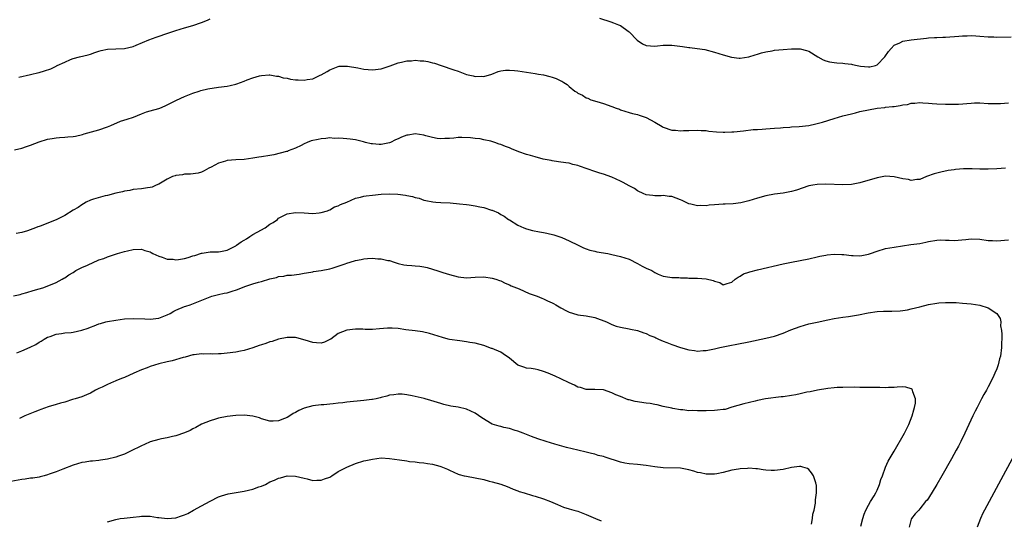
# Model space of a CAD drawing. Units: inches. Extents: x 2625000 to 2628000, y 1503000 to 1506000.
# Drawn here: x 2627082 to 2627313, y 1505333 to 1505450 of the extents above; entities that cross this region are included whole.
import ezdxf

# ---------------------------------------------------------------- set-up
doc = ezdxf.new("R2010")
doc.units = ezdxf.units.IN
doc.header["$MEASUREMENT"] = 0
doc.layers.add('LD26251503_10ft', color=93, linetype='Continuous')

msp = doc.modelspace()

# ---------------------------------------------------------------- linework, layer by layer
at = {"layer": 'LD26251503_10ft'}
for points, elevation in [([(2627082.24, 1505436.24), (2627085, 1505436.92), (2627085.29, 1505437), (2627086.68, 1505437.32), (2627087, 1505437.36), (2627088.27, 1505437.73), (2627089.78, 1505438.22), (2627091, 1505438.87), (2627091.1, 1505438.9), (2627091.26, 1505439), (2627093, 1505439.8), (2627094.4, 1505440.4), (2627095, 1505440.62), (2627096.49, 1505441), (2627098.53, 1505441.47), (2627099, 1505441.64), (2627100.05, 1505442.05), (2627101, 1505442.37), (2627101.52, 1505442.48), (2627103, 1505442.85), (2627105, 1505442.9), (2627107, 1505442.98), (2627109, 1505443.46), (2627109.72, 1505443.72), (2627112.69, 1505445), (2627114.39, 1505445.61), (2627117.39, 1505446.61), (2627119, 1505447.18), (2627121, 1505447.8), (2627123, 1505448.33), (2627124.97, 1505449.03), (2627126.4, 1505449.6), (2627127, 1505449.92)], 9170), ([(2627218.08, 1505450.08), (2627220.76, 1505449.24), (2627221.37, 1505449), (2627222.52, 1505448.52), (2627223, 1505448.34), (2627224.82, 1505447), (2627225, 1505446.85), (2627226.89, 1505444.89), (2627228.1, 1505444.1), (2627229, 1505443.71), (2627231, 1505443.53), (2627231.62, 1505443.62), (2627233, 1505443.76), (2627233.79, 1505443.79), (2627235, 1505443.79), (2627237.48, 1505443.48), (2627239, 1505443.23), (2627239.22, 1505443.22), (2627240.96, 1505443), (2627242.71, 1505442.71), (2627245, 1505442.14), (2627247, 1505441.53), (2627248.96, 1505440.96), (2627250.72, 1505440.72), (2627251, 1505440.72), (2627253, 1505441), (2627254.48, 1505441.52), (2627255, 1505441.65), (2627256, 1505442), (2627257, 1505442.22), (2627258.45, 1505442.45), (2627259, 1505442.57), (2627261, 1505442.78), (2627263, 1505442.92), (2627265, 1505442.87), (2627266.53, 1505442.53), (2627267, 1505442.35), (2627269.12, 1505441), (2627270.36, 1505440.36), (2627271, 1505440.12), (2627271.85, 1505439.85), (2627273, 1505439.74), (2627273.61, 1505439.61), (2627275, 1505439.57), (2627275.47, 1505439.47), (2627277, 1505439.29), (2627277.25, 1505439.25), (2627278.37, 1505439), (2627279.15, 1505438.85), (2627281, 1505438.66), (2627281.34, 1505438.66), (2627282.63, 1505439), (2627283, 1505439.13), (2627284.8, 1505441), (2627285.69, 1505442.31), (2627286.28, 1505443), (2627287, 1505443.72), (2627288.3, 1505444.3), (2627289, 1505444.67), (2627291, 1505445.04), (2627294.58, 1505445.42), (2627295, 1505445.44), (2627296.45, 1505445.55), (2627297, 1505445.56), (2627298.36, 1505445.64), (2627299, 1505445.66), (2627302.14, 1505445.86), (2627303, 1505445.92), (2627304.07, 1505445.93), (2627305, 1505445.99), (2627306.08, 1505445.92), (2627307, 1505445.89), (2627309, 1505445.72), (2627310.32, 1505445.68), (2627311, 1505445.64), (2627314.32, 1505445.68)], 9170), ([(2627081.24, 1505419.24), (2627083, 1505419.63), (2627084.04, 1505420.04), (2627085, 1505420.33), (2627087, 1505421.14), (2627089, 1505421.74), (2627090.05, 1505421.95), (2627091, 1505422.11), (2627091.82, 1505422.18), (2627093, 1505422.23), (2627093.72, 1505422.28), (2627095, 1505422.39), (2627095.53, 1505422.47), (2627097.13, 1505422.87), (2627097.53, 1505423), (2627101, 1505423.93), (2627103, 1505424.63), (2627103.79, 1505425), (2627106.06, 1505425.94), (2627107.58, 1505426.42), (2627109.06, 1505426.94), (2627111, 1505427.71), (2627112.13, 1505428.13), (2627113, 1505428.38), (2627115, 1505428.91), (2627115.25, 1505429), (2627116.47, 1505429.53), (2627117, 1505429.77), (2627117.78, 1505430.22), (2627119.12, 1505430.88), (2627121, 1505431.72), (2627123, 1505432.5), (2627124.42, 1505433), (2627124.86, 1505433.14), (2627126.47, 1505433.53), (2627129, 1505433.92), (2627131, 1505434.19), (2627131.68, 1505434.32), (2627133, 1505434.65), (2627133.28, 1505434.72), (2627135, 1505435.37), (2627135.64, 1505435.64), (2627137, 1505436.12), (2627138.57, 1505436.57), (2627139, 1505436.66), (2627140.81, 1505436.81), (2627141, 1505436.84), (2627142.51, 1505436.51), (2627143, 1505436.54), (2627144.11, 1505436.11), (2627145, 1505436.03), (2627145.81, 1505435.81), (2627147, 1505435.63), (2627147.62, 1505435.62), (2627149, 1505435.54), (2627149.72, 1505435.72), (2627151, 1505435.91), (2627152.72, 1505436.72), (2627153, 1505436.83), (2627154.38, 1505437.62), (2627155, 1505438.01), (2627157, 1505438.8), (2627157.19, 1505438.81), (2627159, 1505438.84), (2627159.18, 1505438.82), (2627161.58, 1505438.42), (2627163, 1505438.16), (2627165, 1505437.97), (2627167, 1505438.2), (2627169.11, 1505438.89), (2627171, 1505439.64), (2627171.81, 1505439.81), (2627173, 1505440.1), (2627174.13, 1505440.13), (2627175, 1505440.21), (2627176.11, 1505440.11), (2627177, 1505440.06), (2627177.9, 1505439.9), (2627179, 1505439.66), (2627179.53, 1505439.53), (2627181.02, 1505439.03), (2627184.03, 1505437.97), (2627185, 1505437.66), (2627187, 1505436.91), (2627188.57, 1505436.57), (2627189, 1505436.42), (2627190.47, 1505436.47), (2627191, 1505436.43), (2627192.89, 1505437), (2627194.4, 1505437.6), (2627195, 1505437.72), (2627196.11, 1505437.89), (2627197, 1505437.88), (2627198.17, 1505437.83), (2627199, 1505437.74), (2627201, 1505437.47), (2627203, 1505437.15), (2627203.85, 1505437), (2627205, 1505436.78), (2627206.43, 1505436.43), (2627207, 1505436.24), (2627207.95, 1505435.95), (2627209, 1505435.4), (2627209.3, 1505435.3), (2627209.73, 1505435), (2627210.52, 1505434.52), (2627211, 1505434.06), (2627212.34, 1505433), (2627212.75, 1505432.75), (2627213, 1505432.53), (2627214.08, 1505432.08), (2627215, 1505431.42), (2627215.32, 1505431.32), (2627216.03, 1505431), (2627217.44, 1505430.56), (2627219, 1505430.14), (2627221, 1505429.41), (2627222, 1505429), (2627222.75, 1505428.75), (2627223, 1505428.65), (2627225, 1505427.99), (2627225.77, 1505427.77), (2627227, 1505427.51), (2627227.37, 1505427.37), (2627229, 1505426.85), (2627231, 1505425.71), (2627232.7, 1505424.7), (2627233, 1505424.56), (2627235, 1505423.89), (2627235.85, 1505423.85), (2627237, 1505423.68), (2627237.76, 1505423.76), (2627239, 1505423.79), (2627241, 1505423.9), (2627241.82, 1505423.82), (2627243, 1505423.76), (2627243.66, 1505423.66), (2627245.47, 1505423.47), (2627247, 1505423.38), (2627247.38, 1505423.38), (2627249, 1505423.46), (2627249.49, 1505423.49), (2627251.75, 1505423.75), (2627253.99, 1505423.99), (2627255, 1505424.03), (2627256.13, 1505424.13), (2627257, 1505424.16), (2627259, 1505424.33), (2627260.43, 1505424.43), (2627261, 1505424.51), (2627262.6, 1505424.6), (2627263, 1505424.65), (2627264.76, 1505424.76), (2627267, 1505424.99), (2627268.67, 1505425.33), (2627270.25, 1505425.75), (2627273, 1505426.62), (2627275, 1505427.22), (2627277, 1505427.73), (2627277.94, 1505427.94), (2627279, 1505428.21), (2627281, 1505428.66), (2627282.99, 1505429.01), (2627284.79, 1505429.21), (2627285, 1505429.22), (2627286.62, 1505429.38), (2627287, 1505429.44), (2627288.39, 1505429.61), (2627289, 1505429.78), (2627290.09, 1505429.91), (2627291, 1505430.15), (2627291.8, 1505430.2), (2627293, 1505430.31), (2627293.72, 1505430.28), (2627295, 1505430.2), (2627295.86, 1505430.14), (2627297, 1505430.02), (2627299, 1505429.93), (2627300.07, 1505429.93), (2627301, 1505429.95), (2627302.01, 1505429.99), (2627305, 1505430.21), (2627305.77, 1505430.23), (2627307, 1505430.24), (2627309, 1505430.13), (2627309.9, 1505430.1), (2627311, 1505430.09), (2627311.88, 1505430.12), (2627313.71, 1505430.29)], 9160), ([(2627313, 1505415.01), (2627311, 1505414.82), (2627309, 1505414.73), (2627307, 1505414.76), (2627305.2, 1505414.8), (2627303.21, 1505414.79), (2627301.36, 1505414.64), (2627301, 1505414.6), (2627299.6, 1505414.4), (2627297.92, 1505414.08), (2627296.35, 1505413.65), (2627294.57, 1505413), (2627293, 1505412.31), (2627292.33, 1505412.33), (2627291, 1505412.12), (2627290.33, 1505412.33), (2627289, 1505412.52), (2627287, 1505412.97), (2627285, 1505413.07), (2627283, 1505412.72), (2627279, 1505411.57), (2627277, 1505411.17), (2627275, 1505411.05), (2627271, 1505411.21), (2627269, 1505411.17), (2627267.94, 1505411), (2627267, 1505410.82), (2627264.14, 1505409.86), (2627263, 1505409.52), (2627262.58, 1505409.42), (2627261, 1505409.13), (2627259, 1505408.9), (2627257, 1505408.54), (2627255, 1505407.94), (2627253, 1505407.31), (2627251.72, 1505407), (2627251.15, 1505406.85), (2627249.37, 1505406.63), (2627247.46, 1505406.54), (2627247, 1505406.54), (2627245, 1505406.41), (2627243.69, 1505406.31), (2627243, 1505406.19), (2627241.79, 1505406.21), (2627241, 1505406.13), (2627239.45, 1505406.55), (2627239, 1505406.66), (2627237.42, 1505407.42), (2627237, 1505407.59), (2627235, 1505408.32), (2627234.36, 1505408.36), (2627233, 1505408.6), (2627232.53, 1505408.53), (2627231, 1505408.47), (2627230.55, 1505408.55), (2627229, 1505408.71), (2627228.83, 1505408.83), (2627228.45, 1505409), (2627227, 1505409.7), (2627226.24, 1505410.24), (2627225, 1505410.82), (2627223.61, 1505411.61), (2627223, 1505411.91), (2627221, 1505412.85), (2627219, 1505413.56), (2627218.16, 1505413.84), (2627217, 1505414.18), (2627213.44, 1505415.44), (2627213, 1505415.63), (2627211.86, 1505415.86), (2627211, 1505416.12), (2627210.19, 1505416.19), (2627208.48, 1505416.48), (2627207, 1505416.7), (2627206.77, 1505416.77), (2627204.88, 1505417.12), (2627203, 1505417.6), (2627201.97, 1505417.97), (2627201, 1505418.2), (2627199.18, 1505418.82), (2627197.52, 1505419.52), (2627197, 1505419.7), (2627196.07, 1505420.07), (2627195, 1505420.52), (2627194.61, 1505420.61), (2627193.58, 1505421), (2627192.7, 1505421.3), (2627191, 1505421.64), (2627190.16, 1505421.84), (2627189, 1505421.91), (2627187.92, 1505422.08), (2627185.86, 1505422.14), (2627185, 1505422.14), (2627184, 1505422), (2627183, 1505421.94), (2627181.94, 1505421.94), (2627181, 1505421.83), (2627180.09, 1505421.91), (2627179, 1505422.14), (2627177.48, 1505422.52), (2627177, 1505422.69), (2627175, 1505422.98), (2627173.3, 1505422.7), (2627173, 1505422.67), (2627171.79, 1505422.21), (2627171, 1505421.84), (2627170.38, 1505421.62), (2627169.22, 1505421), (2627169, 1505420.91), (2627167, 1505420.51), (2627166.52, 1505420.52), (2627165, 1505420.64), (2627164.69, 1505420.69), (2627163.32, 1505421), (2627162.86, 1505421.14), (2627161, 1505421.62), (2627159.76, 1505421.76), (2627159, 1505421.88), (2627158.11, 1505421.89), (2627157, 1505422), (2627156.05, 1505421.95), (2627155, 1505422.05), (2627154.08, 1505421.92), (2627153, 1505421.87), (2627152.28, 1505421.72), (2627150.65, 1505421.35), (2627149.7, 1505421), (2627149, 1505420.67), (2627148.29, 1505420.29), (2627147, 1505419.65), (2627145.26, 1505419), (2627145.09, 1505418.91), (2627144.88, 1505418.88), (2627141.92, 1505418.08), (2627141, 1505417.98), (2627139, 1505417.64), (2627138.41, 1505417.59), (2627137, 1505417.29), (2627135, 1505417), (2627133, 1505416.9), (2627131, 1505416.74), (2627130.61, 1505416.61), (2627129, 1505416.17), (2627127.23, 1505415.23), (2627126.74, 1505415), (2627125.62, 1505414.38), (2627125, 1505414.01), (2627124.2, 1505413.8), (2627122.46, 1505413.54), (2627121, 1505413.56), (2627120.57, 1505413.43), (2627119, 1505413.25), (2627118.82, 1505413.18), (2627118.25, 1505413), (2627117, 1505412.43), (2627115, 1505411.26), (2627114.4, 1505411), (2627113.49, 1505410.51), (2627113, 1505410.42), (2627112.37, 1505410.37), (2627111, 1505410.14), (2627109, 1505409.97), (2627108.21, 1505409.79), (2627107, 1505409.63), (2627106.56, 1505409.44), (2627105, 1505409.13), (2627103, 1505408.6), (2627102.5, 1505408.5), (2627099.71, 1505407.71), (2627099, 1505407.46), (2627098.04, 1505407), (2627097.39, 1505406.61), (2627097, 1505406.43), (2627096.19, 1505405.81), (2627095, 1505405.14), (2627093, 1505403.93), (2627091.14, 1505403), (2627087.51, 1505401.51), (2627087, 1505401.32), (2627086.74, 1505401.26), (2627086.21, 1505401), (2627084.32, 1505400.32), (2627083, 1505399.96), (2627081.69, 1505399.69)], 9150), ([(2627081, 1505385.1), (2627082.56, 1505385.44), (2627083, 1505385.58), (2627084.13, 1505385.87), (2627085.66, 1505386.34), (2627087, 1505386.71), (2627087.9, 1505387), (2627089.67, 1505387.67), (2627091, 1505388.25), (2627092.42, 1505389), (2627092.79, 1505389.21), (2627093, 1505389.29), (2627093.99, 1505390.01), (2627095, 1505390.59), (2627095.61, 1505391), (2627097, 1505391.7), (2627098.32, 1505392.32), (2627099.84, 1505393), (2627100.66, 1505393.34), (2627101, 1505393.52), (2627102.13, 1505393.87), (2627103, 1505394.25), (2627104.85, 1505394.85), (2627105.09, 1505394.91), (2627105.35, 1505395), (2627107, 1505395.5), (2627107.66, 1505395.66), (2627109, 1505395.96), (2627111, 1505395.99), (2627111.73, 1505395.73), (2627113, 1505395.37), (2627113.22, 1505395.22), (2627113.62, 1505395), (2627115, 1505394.38), (2627115.83, 1505394.17), (2627117, 1505393.72), (2627118.35, 1505393.65), (2627119, 1505393.55), (2627119.62, 1505393.62), (2627121, 1505393.84), (2627121.9, 1505394.1), (2627123, 1505394.46), (2627123.45, 1505394.55), (2627125, 1505395.09), (2627125.12, 1505395.12), (2627127, 1505395.38), (2627127.41, 1505395.41), (2627129, 1505395.38), (2627129.45, 1505395.45), (2627131, 1505395.76), (2627133, 1505396.83), (2627133.22, 1505397), (2627134.26, 1505397.74), (2627135, 1505398.16), (2627135.53, 1505398.47), (2627136.28, 1505399), (2627137, 1505399.45), (2627138.03, 1505400.03), (2627139.86, 1505401), (2627141, 1505401.87), (2627141.73, 1505402.27), (2627142.74, 1505403), (2627143, 1505403.26), (2627143.51, 1505403.51), (2627145, 1505404.29), (2627147, 1505404.6), (2627149, 1505404.52), (2627151, 1505404.38), (2627152.5, 1505404.5), (2627153, 1505404.57), (2627154.43, 1505405), (2627154.81, 1505405.19), (2627155, 1505405.23), (2627156.08, 1505405.92), (2627157, 1505406.17), (2627157.54, 1505406.46), (2627158.95, 1505407), (2627161, 1505407.94), (2627162.22, 1505408.22), (2627163, 1505408.45), (2627163.48, 1505408.52), (2627165, 1505408.7), (2627167, 1505408.87), (2627168.95, 1505408.95), (2627170.88, 1505408.88), (2627172.67, 1505408.67), (2627173, 1505408.58), (2627174.35, 1505408.35), (2627175, 1505408.09), (2627175.93, 1505407.93), (2627177, 1505407.5), (2627177.43, 1505407.43), (2627179.07, 1505407.07), (2627179.81, 1505407), (2627181, 1505406.92), (2627183.17, 1505406.83), (2627185.34, 1505406.66), (2627187, 1505406.47), (2627187.63, 1505406.37), (2627189, 1505406.18), (2627190.07, 1505405.93), (2627191, 1505405.76), (2627192.83, 1505405.17), (2627193, 1505405.13), (2627194.49, 1505404.49), (2627195, 1505404.16), (2627195.76, 1505403.76), (2627196.79, 1505403), (2627197, 1505402.86), (2627199, 1505401.67), (2627200.42, 1505401), (2627201, 1505400.76), (2627202.4, 1505400.4), (2627204.07, 1505400.07), (2627205, 1505399.93), (2627205.78, 1505399.78), (2627207.39, 1505399.39), (2627208.59, 1505399), (2627209, 1505398.85), (2627209.28, 1505398.72), (2627211, 1505397.98), (2627213.1, 1505397), (2627214.33, 1505396.33), (2627215, 1505396.13), (2627215.79, 1505395.79), (2627217, 1505395.54), (2627217.42, 1505395.42), (2627220.01, 1505395), (2627221, 1505394.81), (2627223, 1505394.34), (2627225, 1505393.66), (2627227, 1505392.69), (2627228.08, 1505392.08), (2627229, 1505391.59), (2627230.32, 1505391), (2627231, 1505390.57), (2627231.79, 1505390.21), (2627233, 1505389.71), (2627234.5, 1505389.5), (2627235, 1505389.39), (2627236.63, 1505389.37), (2627237, 1505389.32), (2627238.69, 1505389.31), (2627239, 1505389.28), (2627241, 1505389.23), (2627243, 1505389.08), (2627244.7, 1505388.7), (2627245, 1505388.52), (2627246.19, 1505388.19), (2627247, 1505387.72), (2627247.97, 1505387.97), (2627249, 1505388.3), (2627249.82, 1505389), (2627250.49, 1505389.51), (2627251, 1505389.71), (2627251.77, 1505390.23), (2627253, 1505390.65), (2627253.25, 1505390.75), (2627255, 1505391.22), (2627261, 1505392.6), (2627262.99, 1505393.01), (2627265, 1505393.39), (2627267, 1505393.8), (2627269, 1505394.25), (2627269.63, 1505394.37), (2627271, 1505394.63), (2627271.33, 1505394.67), (2627273, 1505394.82), (2627274.76, 1505394.76), (2627275.24, 1505394.76), (2627277, 1505394.57), (2627277.43, 1505394.57), (2627279, 1505394.5), (2627279.44, 1505394.56), (2627281, 1505394.84), (2627281.48, 1505395), (2627283, 1505395.59), (2627285, 1505396.19), (2627287, 1505396.52), (2627290.91, 1505397.09), (2627293, 1505397.39), (2627294.37, 1505397.63), (2627295, 1505397.8), (2627297, 1505398.15), (2627297.82, 1505398.18), (2627299, 1505398.14), (2627299.85, 1505398.15), (2627301, 1505398.08), (2627303.73, 1505398.27), (2627305, 1505398.42), (2627307, 1505398.34), (2627309, 1505398.07), (2627309.96, 1505398.04), (2627311, 1505397.98), (2627313.76, 1505398.24)], 9140), ([(2627081.78, 1505371.78), (2627083, 1505372.21), (2627084.94, 1505373.06), (2627086.27, 1505373.73), (2627087, 1505374.24), (2627087.48, 1505374.52), (2627088.2, 1505375), (2627089, 1505375.42), (2627089.62, 1505375.62), (2627091, 1505376.13), (2627092.28, 1505376.28), (2627093, 1505376.43), (2627094.55, 1505376.55), (2627095, 1505376.63), (2627097, 1505377.07), (2627098.46, 1505377.54), (2627099, 1505377.78), (2627099.92, 1505378.08), (2627101, 1505378.54), (2627101.37, 1505378.63), (2627102.61, 1505379), (2627103, 1505379.1), (2627105, 1505379.43), (2627107, 1505379.69), (2627109, 1505379.81), (2627111.72, 1505379.72), (2627113, 1505379.63), (2627115, 1505379.85), (2627117, 1505380.64), (2627117.69, 1505381), (2627118.5, 1505381.5), (2627119, 1505381.76), (2627121, 1505382.62), (2627121.31, 1505382.69), (2627122.35, 1505383), (2627127, 1505384.87), (2627127.38, 1505385), (2627129, 1505385.41), (2627130.28, 1505385.72), (2627131, 1505385.84), (2627131.9, 1505386.1), (2627133.39, 1505386.61), (2627134.33, 1505387), (2627135.4, 1505387.4), (2627137, 1505387.91), (2627138.3, 1505388.3), (2627139, 1505388.44), (2627141, 1505389.06), (2627142.57, 1505389.43), (2627143, 1505389.62), (2627144.26, 1505389.74), (2627145, 1505389.91), (2627146.03, 1505389.97), (2627147.81, 1505390.19), (2627149, 1505390.42), (2627149.54, 1505390.46), (2627151, 1505390.76), (2627151.22, 1505390.78), (2627153, 1505391.04), (2627155, 1505391.41), (2627155.55, 1505391.55), (2627158.56, 1505392.56), (2627159, 1505392.75), (2627159.74, 1505393), (2627161, 1505393.34), (2627162.37, 1505393.63), (2627163, 1505393.73), (2627163.83, 1505393.83), (2627165, 1505393.9), (2627166.24, 1505393.76), (2627167, 1505393.8), (2627168.61, 1505393.39), (2627169, 1505393.34), (2627170.03, 1505393), (2627170.73, 1505392.73), (2627171, 1505392.68), (2627172.34, 1505392.34), (2627173, 1505392.31), (2627174.19, 1505392.19), (2627175, 1505392.14), (2627176.04, 1505392.04), (2627177, 1505391.86), (2627177.74, 1505391.74), (2627179, 1505391.35), (2627179.29, 1505391.29), (2627180.06, 1505391), (2627181, 1505390.74), (2627181.41, 1505390.59), (2627183, 1505390.09), (2627185, 1505389.54), (2627187, 1505389.35), (2627189, 1505389.49), (2627191, 1505389.57), (2627193, 1505389.28), (2627193.86, 1505389), (2627194.68, 1505388.68), (2627195, 1505388.58), (2627196.04, 1505388.04), (2627197, 1505387.7), (2627197.46, 1505387.46), (2627199.29, 1505386.71), (2627201.67, 1505385.67), (2627203.48, 1505385), (2627204.56, 1505384.55), (2627205, 1505384.4), (2627205.95, 1505383.95), (2627207, 1505383.49), (2627207.3, 1505383.3), (2627207.84, 1505383), (2627209, 1505382.32), (2627210.4, 1505381.6), (2627211, 1505381.26), (2627212.75, 1505380.74), (2627213, 1505380.7), (2627215, 1505380.46), (2627217, 1505380.03), (2627219.69, 1505379), (2627221, 1505378.37), (2627221.95, 1505378.05), (2627223, 1505377.75), (2627225, 1505377.38), (2627225.31, 1505377.3), (2627227, 1505377), (2627228.45, 1505376.45), (2627229, 1505376.31), (2627229.83, 1505375.83), (2627231, 1505375.41), (2627231.26, 1505375.26), (2627231.91, 1505375), (2627233, 1505374.49), (2627233.79, 1505374.21), (2627235, 1505373.69), (2627237, 1505373.01), (2627239, 1505372.46), (2627240.33, 1505372.33), (2627241, 1505372.19), (2627242.33, 1505372.33), (2627243, 1505372.33), (2627245, 1505372.73), (2627246.21, 1505373), (2627248.55, 1505373.45), (2627250.22, 1505373.78), (2627253, 1505374.38), (2627257, 1505375.2), (2627259, 1505375.69), (2627261, 1505376.36), (2627262.86, 1505377.14), (2627265, 1505377.94), (2627267, 1505378.52), (2627269, 1505378.97), (2627271.49, 1505379.49), (2627273, 1505379.79), (2627275, 1505380.13), (2627276.31, 1505380.31), (2627278.69, 1505380.69), (2627280.88, 1505381.12), (2627283, 1505381.44), (2627284.49, 1505381.51), (2627285, 1505381.55), (2627286.46, 1505381.54), (2627288.4, 1505381.6), (2627289, 1505381.66), (2627290.15, 1505381.85), (2627291, 1505382.03), (2627293, 1505382.57), (2627295, 1505383.06), (2627297, 1505383.4), (2627297.45, 1505383.45), (2627299, 1505383.55), (2627299.57, 1505383.57), (2627301.53, 1505383.53), (2627303, 1505383.43), (2627305, 1505383.24), (2627307, 1505382.92), (2627309, 1505382.3), (2627311, 1505381), (2627311.81, 1505379.81), (2627311.92, 1505379), (2627311.89, 1505378.11), (2627312.09, 1505377), (2627312.15, 1505376.15), (2627312.09, 1505373), (2627311.85, 1505371), (2627311.65, 1505370.35), (2627311.32, 1505369), (2627311, 1505368.06), (2627310.53, 1505367), (2627310.05, 1505365.95), (2627309, 1505363.78), (2627308.57, 1505363), (2627307.96, 1505362.04), (2627307.44, 1505361), (2627307, 1505360.25), (2627306.39, 1505359), (2627305.91, 1505358.09), (2627305.43, 1505357), (2627303.56, 1505353), (2627302.58, 1505351), (2627302.04, 1505349.96), (2627301.53, 1505349), (2627300.41, 1505347), (2627298.11, 1505343), (2627297, 1505340.99), (2627295, 1505337.76), (2627294.68, 1505337.32), (2627294.34, 1505337), (2627293, 1505335.24), (2627292.74, 1505335), (2627291.9, 1505334.1), (2627291.05, 1505333), (2627291, 1505332.86), (2627290.51, 1505331)], 9130), ([(2627279.23, 1505331.23), (2627279.67, 1505333), (2627279.99, 1505334.01), (2627280.38, 1505335), (2627281, 1505336.17), (2627281.44, 1505337), (2627282.28, 1505338.28), (2627282.69, 1505339), (2627283, 1505339.67), (2627283.6, 1505341), (2627283.84, 1505342.16), (2627284.24, 1505343), (2627284.99, 1505345.01), (2627285.59, 1505346.41), (2627287, 1505348.77), (2627289.42, 1505353), (2627289.89, 1505353.89), (2627290.43, 1505355), (2627291.24, 1505357), (2627291.56, 1505358.44), (2627291.77, 1505359), (2627291.97, 1505359.97), (2627291.97, 1505361), (2627291.37, 1505362.63), (2627291.32, 1505363), (2627291.2, 1505363.2), (2627291, 1505363.35), (2627289.74, 1505363.74), (2627289, 1505363.78), (2627287.73, 1505363.73), (2627287, 1505363.64), (2627285.64, 1505363.64), (2627285, 1505363.59), (2627283.66, 1505363.66), (2627283, 1505363.64), (2627281.69, 1505363.69), (2627281, 1505363.66), (2627279.7, 1505363.7), (2627279, 1505363.68), (2627277.71, 1505363.71), (2627275, 1505363.69), (2627273.64, 1505363.64), (2627273, 1505363.59), (2627271.45, 1505363.45), (2627269.07, 1505363.07), (2627267.32, 1505362.68), (2627266.54, 1505362.54), (2627265, 1505362.18), (2627264.03, 1505361.97), (2627263, 1505361.78), (2627261, 1505361.47), (2627260.56, 1505361.44), (2627256.91, 1505361), (2627255, 1505360.6), (2627254.46, 1505360.46), (2627251.83, 1505359.83), (2627249.04, 1505359.04), (2627247.47, 1505358.53), (2627247, 1505358.55), (2627245.68, 1505358.32), (2627245, 1505358.31), (2627243, 1505358.21), (2627241.78, 1505358.22), (2627241, 1505358.17), (2627239.75, 1505358.25), (2627239, 1505358.23), (2627237.58, 1505358.42), (2627237, 1505358.45), (2627235.23, 1505358.77), (2627235, 1505358.79), (2627233, 1505359.25), (2627231.59, 1505359.59), (2627231, 1505359.69), (2627229.91, 1505359.91), (2627229, 1505360.03), (2627226.41, 1505360.41), (2627225, 1505360.79), (2627224.81, 1505360.81), (2627223, 1505361.56), (2627221.93, 1505361.93), (2627221, 1505362.44), (2627219, 1505363.1), (2627217, 1505363.21), (2627215, 1505363.22), (2627213.64, 1505363.64), (2627213, 1505363.76), (2627212.2, 1505364.2), (2627211, 1505364.72), (2627209, 1505365.7), (2627207.69, 1505366.31), (2627206.08, 1505367), (2627205, 1505367.44), (2627203.76, 1505367.76), (2627203, 1505367.94), (2627202.08, 1505368.08), (2627201, 1505368.2), (2627200.4, 1505368.4), (2627199, 1505368.9), (2627197, 1505370.49), (2627195.55, 1505371.55), (2627195, 1505371.9), (2627193, 1505372.77), (2627192.82, 1505372.82), (2627191, 1505373.47), (2627189, 1505374.01), (2627187.78, 1505374.22), (2627187, 1505374.37), (2627185.44, 1505374.56), (2627183, 1505374.93), (2627182.7, 1505375), (2627181.34, 1505375.34), (2627178.31, 1505376.31), (2627176.71, 1505376.71), (2627174.95, 1505376.95), (2627172.82, 1505377.18), (2627171, 1505377.44), (2627169.58, 1505377.58), (2627169, 1505377.58), (2627168.47, 1505377.53), (2627166.59, 1505377.41), (2627165, 1505377.26), (2627163.26, 1505377.26), (2627162.7, 1505377.3), (2627161, 1505377.33), (2627159, 1505377.1), (2627157, 1505376.27), (2627155.23, 1505375), (2627155, 1505374.86), (2627153.74, 1505374.26), (2627153, 1505374.04), (2627151.91, 1505374.09), (2627151, 1505374.18), (2627149.24, 1505374.76), (2627147.26, 1505375.26), (2627147, 1505375.35), (2627145.35, 1505375.35), (2627145, 1505375.37), (2627143, 1505374.95), (2627141.54, 1505374.46), (2627141, 1505374.36), (2627140.03, 1505373.97), (2627139, 1505373.68), (2627138.52, 1505373.48), (2627137, 1505372.95), (2627135, 1505372.31), (2627134.14, 1505372.14), (2627133, 1505371.89), (2627131, 1505371.66), (2627129.56, 1505371.56), (2627129, 1505371.56), (2627127.48, 1505371.48), (2627127, 1505371.55), (2627125.45, 1505371.45), (2627125, 1505371.53), (2627123.29, 1505371.29), (2627123, 1505371.28), (2627121.21, 1505370.79), (2627120.69, 1505370.69), (2627118.1, 1505369.9), (2627117, 1505369.68), (2627115, 1505369.19), (2627113, 1505368.54), (2627112.27, 1505368.27), (2627111, 1505367.77), (2627109.15, 1505367), (2627107, 1505366.04), (2627106.25, 1505365.75), (2627105, 1505365.21), (2627104.84, 1505365.16), (2627104.41, 1505365), (2627103, 1505364.39), (2627101.75, 1505363.75), (2627101, 1505363.42), (2627100.19, 1505363), (2627099, 1505362.31), (2627098.09, 1505361.91), (2627097, 1505361.51), (2627095.45, 1505361), (2627094.85, 1505360.85), (2627093, 1505360.26), (2627091.99, 1505359.99), (2627091, 1505359.67), (2627089.11, 1505359.11), (2627087.46, 1505358.54), (2627087, 1505358.37), (2627086.02, 1505357.98), (2627083.68, 1505357), (2627082.42, 1505356.41)], 9120), ([(2627267.7, 1505331.7), (2627267.9, 1505333), (2627268.01, 1505333.99), (2627268.25, 1505335), (2627268.58, 1505336.58), (2627268.6, 1505337), (2627268.59, 1505337.41), (2627268.85, 1505339), (2627268.81, 1505340.81), (2627268.78, 1505341), (2627268.64, 1505341.36), (2627268.14, 1505343), (2627267.69, 1505343.69), (2627267, 1505344.45), (2627266.69, 1505344.69), (2627265.67, 1505345), (2627265.15, 1505345.15), (2627265, 1505345.17), (2627264.85, 1505345.15), (2627263, 1505344.96), (2627261, 1505344.5), (2627259, 1505344.22), (2627258.24, 1505344.24), (2627257, 1505344.33), (2627256.39, 1505344.39), (2627255, 1505344.61), (2627254.62, 1505344.62), (2627253, 1505344.75), (2627252.73, 1505344.73), (2627251, 1505344.66), (2627250.58, 1505344.58), (2627249, 1505344.32), (2627247, 1505343.8), (2627245.49, 1505343.49), (2627245, 1505343.37), (2627243.37, 1505343.37), (2627243, 1505343.35), (2627241.68, 1505343.68), (2627241, 1505343.81), (2627240.11, 1505344.11), (2627239, 1505344.43), (2627237, 1505344.78), (2627233, 1505344.83), (2627231, 1505345.11), (2627229, 1505345.45), (2627227, 1505345.66), (2627225, 1505345.8), (2627224.03, 1505345.97), (2627223, 1505346.17), (2627219.37, 1505347.37), (2627219, 1505347.48), (2627217.79, 1505347.79), (2627217, 1505348.03), (2627216.19, 1505348.19), (2627215, 1505348.52), (2627213, 1505348.99), (2627210.37, 1505349.63), (2627207.6, 1505350.4), (2627205.61, 1505351), (2627203.66, 1505351.66), (2627202.2, 1505352.2), (2627201, 1505352.66), (2627200.2, 1505353), (2627199, 1505353.46), (2627198.37, 1505353.63), (2627197, 1505354.1), (2627195.68, 1505354.32), (2627195, 1505354.5), (2627194.63, 1505354.63), (2627193, 1505355.05), (2627190.56, 1505356.56), (2627189, 1505357.67), (2627187, 1505358.57), (2627185, 1505359.03), (2627183.32, 1505359.32), (2627181.7, 1505359.7), (2627181, 1505359.89), (2627178.63, 1505360.63), (2627177.3, 1505361), (2627177.08, 1505361.08), (2627175, 1505361.58), (2627174.26, 1505361.74), (2627173, 1505361.96), (2627171.92, 1505362.08), (2627171, 1505362.12), (2627169.95, 1505361.95), (2627169, 1505361.84), (2627168.35, 1505361.65), (2627167, 1505361.29), (2627166.78, 1505361.22), (2627165.87, 1505361), (2627165, 1505360.86), (2627164.85, 1505360.85), (2627163, 1505360.61), (2627159, 1505360.21), (2627158.08, 1505360.08), (2627157, 1505359.98), (2627155.83, 1505359.83), (2627155, 1505359.77), (2627153.64, 1505359.64), (2627153, 1505359.61), (2627151, 1505359.39), (2627149, 1505358.83), (2627147.73, 1505358.27), (2627147, 1505357.85), (2627146.42, 1505357.58), (2627145.68, 1505357), (2627145, 1505356.64), (2627144.39, 1505356.39), (2627143, 1505355.9), (2627141.79, 1505355.79), (2627141, 1505355.79), (2627139, 1505356.36), (2627138.53, 1505356.54), (2627137, 1505356.94), (2627135, 1505357.16), (2627133, 1505357.08), (2627131, 1505356.87), (2627129, 1505356.49), (2627128.25, 1505356.25), (2627127, 1505355.9), (2627125, 1505355.06), (2627123.66, 1505354.34), (2627123, 1505353.96), (2627122.37, 1505353.63), (2627121, 1505353.04), (2627119, 1505352.39), (2627118.18, 1505352.18), (2627117, 1505351.92), (2627115.64, 1505351.64), (2627115, 1505351.53), (2627113, 1505350.98), (2627111.66, 1505350.34), (2627111, 1505350.05), (2627110.31, 1505349.69), (2627109, 1505349.04), (2627107, 1505348.1), (2627105.62, 1505347.62), (2627105, 1505347.39), (2627103, 1505346.89), (2627101.37, 1505346.63), (2627101, 1505346.61), (2627099.54, 1505346.46), (2627099, 1505346.44), (2627097.79, 1505346.21), (2627097, 1505346.11), (2627095, 1505345.52), (2627092.58, 1505344.58), (2627091, 1505343.9), (2627089.36, 1505343.36), (2627089, 1505343.2), (2627088.18, 1505343), (2627087.26, 1505342.74), (2627087, 1505342.72), (2627085.55, 1505342.45), (2627085, 1505342.43), (2627083.77, 1505342.23), (2627083, 1505342.15), (2627079.54, 1505341.54)], 9110), ([(2627103, 1505332.2), (2627105, 1505332.81), (2627105.98, 1505333), (2627106.89, 1505333.11), (2627109, 1505333.33), (2627110.52, 1505333.48), (2627111, 1505333.58), (2627112.46, 1505333.54), (2627113, 1505333.54), (2627114.72, 1505333.28), (2627115, 1505333.22), (2627117, 1505333.02), (2627119, 1505333.2), (2627120.36, 1505333.64), (2627121, 1505333.86), (2627121.79, 1505334.21), (2627123.16, 1505335), (2627125, 1505335.97), (2627127, 1505337.06), (2627129, 1505338.05), (2627129.7, 1505338.3), (2627131.24, 1505338.76), (2627135, 1505339.38), (2627137, 1505339.87), (2627138.41, 1505340.41), (2627139, 1505340.61), (2627139.95, 1505341), (2627141, 1505341.59), (2627142.05, 1505341.95), (2627143, 1505342.45), (2627143.47, 1505342.53), (2627145, 1505342.96), (2627147, 1505342.95), (2627149, 1505342.45), (2627149.69, 1505342.31), (2627151, 1505341.91), (2627152.01, 1505341.99), (2627153, 1505341.95), (2627153.73, 1505342.27), (2627155, 1505342.72), (2627155.47, 1505343), (2627157, 1505343.97), (2627158.99, 1505345.01), (2627161, 1505345.89), (2627163, 1505346.47), (2627163.45, 1505346.55), (2627165, 1505346.92), (2627167, 1505347.17), (2627169, 1505347.07), (2627171.29, 1505346.71), (2627173, 1505346.48), (2627173.62, 1505346.38), (2627175, 1505346.25), (2627175.88, 1505346.12), (2627177, 1505346), (2627177.88, 1505345.88), (2627179, 1505345.7), (2627180.74, 1505345.26), (2627181, 1505345.2), (2627182.56, 1505344.56), (2627183, 1505344.33), (2627185, 1505343.39), (2627185.28, 1505343.28), (2627186.43, 1505343), (2627187, 1505342.88), (2627189, 1505342.56), (2627191, 1505342.1), (2627192.24, 1505341.76), (2627193, 1505341.57), (2627195, 1505341.02), (2627196.49, 1505340.49), (2627197, 1505340.29), (2627197.88, 1505339.88), (2627199, 1505339.48), (2627199.33, 1505339.33), (2627200.48, 1505339), (2627202.41, 1505338.41), (2627203, 1505338.27), (2627205, 1505337.63), (2627206.62, 1505337), (2627208.25, 1505336.25), (2627209.69, 1505335.69), (2627211, 1505335.26), (2627212.04, 1505335), (2627213, 1505334.7), (2627215, 1505333.96), (2627217.18, 1505333), (2627218.46, 1505332.46)], 9100), ([(2627314.6, 1505347), (2627311.95, 1505342.05), (2627310.34, 1505339), (2627308.16, 1505335), (2627307.77, 1505334.23), (2627307.2, 1505333), (2627306.42, 1505331)], 9140)]:
    msp.add_lwpolyline(points, dxfattribs=dict(at, elevation=elevation))

doc.saveas('drawing.dxf')
